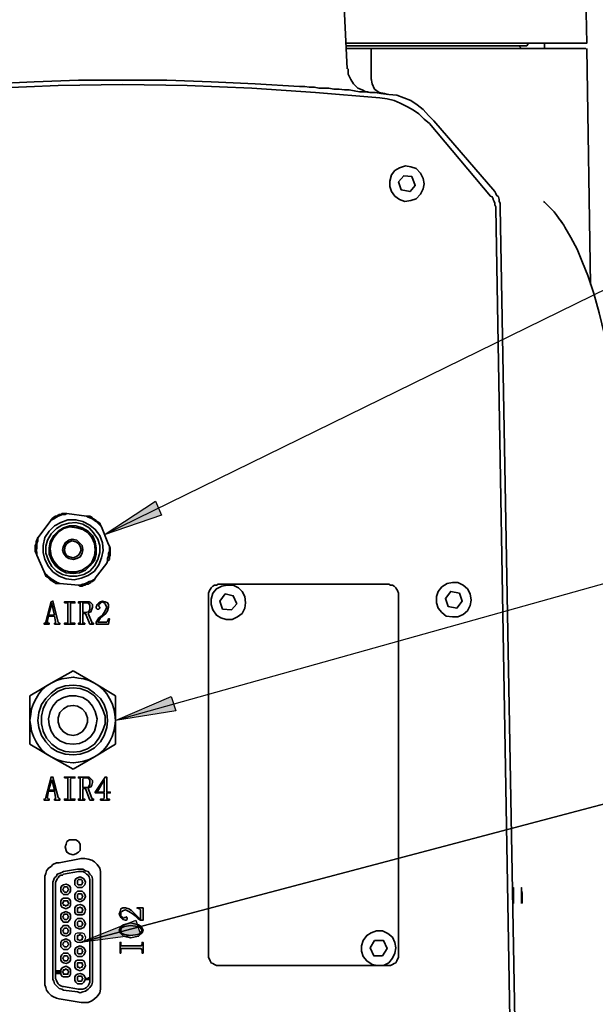
# Model space of a CAD drawing. Units: inches. Extents: x 2 to 10153, y 7943 to 11327.
# Drawn here: x 9451 to 9596, y 8934 to 9182 of the extents above; entities that cross this region are included whole.
import ezdxf

# ---------------------------------------------------------------- set-up
doc = ezdxf.new("R2010")
doc.units = ezdxf.units.IN
doc.header["$MEASUREMENT"] = 0
doc.layers.add('PDF_Geomertry', color=7, linetype='Continuous')
doc.layers.add('PDF_Solid Fills', color=7, linetype='Continuous')

msp = doc.modelspace()

# ---------------------------------------------------------------- hatches: boundary and pattern name
at = {"layer": 'PDF_Solid Fills'}
h = msp.add_hatch(color=256, dxfattribs=at)
h.paths.add_polyline_path([(9415.153, 9052.467), (9402.265, 9060.463), (9404.487, 9063.351)])
h.paths.add_polyline_path([(9472.479, 9052.244), (9485.367, 9060.686), (9486.922, 9057.132)])
h.paths.add_polyline_path([(9413.597, 8999.821), (9398.932, 9004.041), (9400.488, 9007.595)])
h.paths.add_polyline_path([(9475.368, 9005.596), (9489.366, 9011.594), (9490.477, 9008.04)])
h.paths.add_polyline_path([(9416.486, 8950.951), (9401.377, 8952.728), (9402.265, 8956.282)])
h.paths.add_polyline_path([(9466.48, 8949.84), (9480.479, 8955.394), (9481.59, 8951.84)])

# ---------------------------------------------------------------- linework, layer by layer
at = {"layer": 'PDF_Geomertry', "lineweight": 35}
for points in [[(9533.361, 9175.751), (9533.806, 9175.751), (9540.027, 9175.751), (9546.027, 9175.751), (9551.804, 9175.751), (9557.136, 9175.751), (9562.247, 9175.751), (9567.135, 9175.751), (9571.357, 9175.751), (9575.579, 9175.751), (9579.134, 9175.751), (9582.467, 9175.751), (9585.355, 9175.751), (9587.8, 9175.751), (9590.021, 9175.751), (9591.577, 9175.751), (9592.688, 9175.751), (9593.354, 9175.751), (9593.799, 9175.751), (9593.132, 9206.628)], [(9533.584, 9169.309), (9532.695, 9186.636)], [(9533.361, 9175.085), (9536.694, 9175.085), (9542.027, 9175.085), (9546.915, 9175.085), (9551.582, 9175.085), (9556.025, 9175.085), (9560.025, 9175.085), (9563.802, 9175.085), (9567.135, 9175.085), (9570.024, 9175.085), (9572.468, 9175.085), (9574.468, 9175.085), (9576.245, 9175.085), (9577.356, 9175.085), (9578.245, 9175.085), (9578.689, 9175.085), (9578.689, 9175.085), (9579.134, 9175.751)], [(9550.471, 9174.418), (9549.582, 9174.418), (9544.693, 9174.418), (9539.583, 9174.418), (9539.361, 9174.418), (9538.694, 9174.418), (9537.583, 9174.418), (9536.028, 9174.418), (9534.25, 9174.418), (9533.361, 9174.418), (9539.139, 9174.418), (9550.248, 9174.418), (9559.136, 9174.418), (9567.135, 9174.418), (9574.246, 9174.418), (9580.467, 9174.418), (9585.355, 9174.418), (9589.355, 9174.418), (9592.021, 9174.418), (9593.354, 9174.418), (9593.577, 9174.418)], [(9539.583, 9166.643), (9539.583, 9174.418)], [(9550.248, 9174.418), (9550.248, 9174.418)], [(9577.356, 9174.418), (9576.69, 9175.085)], [(9583.133, 9174.418), (9583.133, 9175.751)], [(9594.688, 9115.108), (9593.799, 9174.418)], [(9539.139, 9163.312), (9539.139, 9163.312), (9538.694, 9163.533), (9538.25, 9163.533), (9537.361, 9163.978), (9536.25, 9164.422), (9535.139, 9165.533), (9534.472, 9166.643), (9533.806, 9167.976), (9533.806, 9169.309)], [(9542.027, 9163.089), (9540.694, 9163.312), (9539.361, 9163.312), (9538.028, 9163.533), (9536.694, 9163.533), (9535.361, 9163.756), (9534.028, 9163.978), (9532.917, 9163.978), (9531.584, 9164.2), (9530.251, 9164.2), (9528.917, 9164.422), (9527.806, 9164.422), (9526.473, 9164.422), (9525.362, 9164.644), (9524.029, 9164.644), (9522.918, 9164.866), (9521.585, 9164.866), (9510.475, 9165.533), (9499.365, 9165.977), (9488.256, 9166.421), (9477.146, 9166.421), (9466.036, 9166.421), (9454.926, 9165.977), (9443.816, 9165.533)], [(9539.583, 9166.866), (9539.805, 9165.533), (9540.472, 9164.2), (9541.583, 9163.312), (9542.916, 9163.089)], [(9576.467, 8814.338), (9570.913, 9134.212), (9570.913, 9134.656), (9570.69, 9135.1), (9570.69, 9135.545), (9570.468, 9135.989), (9570.246, 9136.433), (9570.246, 9136.655), (9570.024, 9137.1), (9569.579, 9137.322), (9554.248, 9155.537), (9552.915, 9156.647), (9551.582, 9157.98), (9550.248, 9158.869), (9548.693, 9159.757), (9546.915, 9160.646), (9545.36, 9161.312), (9543.582, 9161.757), (9541.805, 9161.979), (9525.584, 9163.312), (9509.586, 9164.422), (9493.366, 9165.088), (9477.146, 9165.311), (9460.925, 9165.088), (9444.927, 9164.422)], [(9577.801, 8814.338), (9572.024, 9134.434), (9572.024, 9134.878), (9572.024, 9135.545), (9571.801, 9135.989), (9571.801, 9136.433), (9571.579, 9137.1), (9571.135, 9137.544), (9570.913, 9137.988), (9570.69, 9138.432), (9555.359, 9156.203), (9554.026, 9157.536), (9552.693, 9159.091), (9551.137, 9160.201), (9549.582, 9161.312), (9547.804, 9161.979), (9546.027, 9162.645), (9544.027, 9162.867), (9542.027, 9163.089), (9542.027, 9163.089), (9542.249, 9163.089), (9542.471, 9163.089), (9542.916, 9163.089), (9543.805, 9162.867)], [(9542.471, 9163.089), (9542.471, 9163.089)], [(9544.249, 9141.098), (9544.693, 9142.653), (9545.582, 9143.763), (9546.693, 9144.43), (9548.248, 9144.874), (9549.582, 9144.652), (9550.915, 9144.208), (9552.026, 9143.097), (9552.693, 9141.764), (9552.915, 9140.432), (9552.693, 9139.099), (9552.026, 9137.766), (9550.915, 9136.655), (9549.582, 9136.211), (9548.026, 9135.989), (9546.693, 9136.433), (9545.582, 9137.322), (9544.693, 9138.432), (9544.249, 9139.765), (9544.249, 9141.098)], [(9605.353, 9044.025), (9604.909, 9052.244), (9604.242, 9060.907), (9603.575, 9068.682), (9602.687, 9076.013), (9601.798, 9082.899), (9600.687, 9089.785), (9599.576, 9096.449), (9598.243, 9102.446), (9596.91, 9108), (9595.576, 9112.887), (9594.021, 9117.33), (9592.688, 9120.662), (9591.355, 9123.994), (9589.799, 9126.881), (9588.244, 9129.547), (9588.022, 9129.991), (9585.578, 9133.323), (9583.133, 9135.767), (9582.911, 9135.989)], [(9586.689, 9131.768), (9587.577, 9130.657)], [(9463.147, 9057.575), (9462.703, 9057.575), (9462.258, 9057.575), (9461.814, 9057.575), (9461.592, 9057.353), (9461.148, 9057.353), (9460.925, 9057.131), (9460.481, 9056.909), (9460.259, 9056.909), (9459.814, 9056.687), (9459.592, 9056.465), (9459.148, 9056.02), (9458.926, 9055.576)], [(9461.592, 9055.354), (9460.037, 9054.466), (9458.703, 9053.133), (9457.592, 9051.578), (9457.148, 9049.578), (9457.148, 9047.802), (9457.592, 9046.024), (9458.481, 9044.247), (9459.592, 9042.914), (9461.148, 9041.804), (9462.925, 9041.137), (9464.925, 9040.915), (9466.702, 9041.36), (9468.48, 9042.026), (9470.035, 9043.137), (9471.146, 9044.691), (9471.813, 9046.469), (9472.257, 9048.246), (9472.035, 9050.245), (9471.369, 9052.022), (9470.258, 9053.577), (9468.924, 9054.687), (9467.147, 9055.576), (9465.369, 9056.02), (9463.369, 9056.02), (9461.592, 9055.354)], [(9461.814, 9054.687), (9460.481, 9053.799), (9459.148, 9052.466), (9458.259, 9050.911), (9457.815, 9049.356), (9457.815, 9047.579), (9458.481, 9045.802), (9459.37, 9044.247), (9460.481, 9043.137), (9462.036, 9042.248), (9463.814, 9041.804), (9465.591, 9041.804), (9467.369, 9042.248), (9468.924, 9043.137), (9470.035, 9044.469), (9470.924, 9046.024), (9471.369, 9047.802), (9471.369, 9049.578), (9470.924, 9051.133), (9469.813, 9052.688), (9468.702, 9054.021), (9467.147, 9054.91), (9465.369, 9055.354), (9463.592, 9055.132), (9461.814, 9054.687)], [(9471.813, 9054.243), (9471.591, 9054.687), (9471.369, 9055.132), (9471.146, 9055.354), (9470.702, 9055.576), (9470.48, 9055.798), (9470.258, 9056.02), (9469.813, 9056.243), (9469.591, 9056.465), (9469.369, 9056.687), (9468.924, 9056.909), (9468.48, 9056.909), (9468.036, 9056.909)], [(9462.258, 9054.021), (9460.925, 9053.133), (9459.814, 9052.022), (9458.926, 9050.467), (9458.703, 9048.912), (9458.703, 9047.357), (9459.37, 9045.802), (9460.259, 9044.469), (9461.592, 9043.359), (9462.925, 9042.692), (9464.703, 9042.47), (9466.258, 9042.692), (9467.813, 9043.359), (9468.924, 9044.469), (9470.035, 9045.802), (9470.48, 9047.357), (9470.48, 9048.912), (9470.258, 9050.467), (9469.591, 9052.022), (9468.48, 9053.133), (9466.925, 9054.021), (9465.369, 9054.466), (9463.814, 9054.466), (9462.258, 9054.021)], [(9462.258, 9053.799), (9460.925, 9052.911), (9459.814, 9051.578), (9459.148, 9050.245), (9458.926, 9048.69), (9459.148, 9046.913), (9459.814, 9045.58), (9460.925, 9044.247), (9462.258, 9043.359), (9463.814, 9042.914), (9465.369, 9042.914), (9466.925, 9043.359), (9468.258, 9044.247), (9469.369, 9045.358), (9470.035, 9046.913), (9470.258, 9048.468), (9470.035, 9050.023), (9469.369, 9051.578), (9468.48, 9052.688), (9467.147, 9053.577), (9465.591, 9054.021), (9463.814, 9054.243), (9462.258, 9053.799)], [(9456.037, 9051.8), (9455.815, 9051.578), (9455.593, 9050.911), (9455.37, 9050.689), (9455.37, 9050.245), (9455.37, 9050.023), (9455.148, 9049.578), (9455.148, 9049.134), (9455.148, 9048.912), (9455.148, 9048.468), (9455.148, 9048.023), (9455.37, 9047.579), (9455.593, 9047.135)], [(9463.592, 9050.911), (9462.703, 9050.245), (9462.258, 9049.356), (9462.036, 9048.468), (9462.258, 9047.579), (9462.925, 9046.691), (9463.592, 9046.247), (9464.703, 9046.024), (9465.591, 9046.247), (9466.48, 9046.691), (9466.925, 9047.579), (9467.147, 9048.468), (9466.925, 9049.578), (9466.258, 9050.245), (9465.591, 9050.911), (9464.48, 9051.133), (9463.592, 9050.911)], [(9463.814, 9050.467), (9463.147, 9050.023), (9462.703, 9049.356), (9462.481, 9048.468), (9462.703, 9047.579), (9463.147, 9046.913), (9463.814, 9046.691), (9464.703, 9046.469), (9465.369, 9046.691), (9466.036, 9047.135), (9466.48, 9047.802), (9466.702, 9048.468), (9466.48, 9049.356), (9466.036, 9050.023), (9465.369, 9050.467), (9464.48, 9050.689), (9463.814, 9050.467)], [(9473.591, 9049.801), (9473.813, 9049.356), (9474.035, 9048.912)], [(9473.813, 9046.024), (9473.813, 9046.469), (9473.813, 9046.691), (9474.035, 9047.135), (9474.035, 9047.357), (9474.035, 9047.802), (9474.035, 9048.246), (9474.035, 9048.468), (9474.035, 9048.912)], [(9473.813, 9046.024), (9473.368, 9045.58), (9473.146, 9045.136)], [(9457.37, 9042.914), (9457.592, 9042.47), (9457.815, 9041.804), (9458.259, 9041.582), (9458.481, 9041.36), (9458.703, 9041.137), (9458.926, 9040.915), (9459.37, 9040.693), (9459.592, 9040.471), (9460.037, 9040.249), (9460.259, 9040.027), (9460.703, 9040.027), (9461.37, 9040.027)], [(9466.036, 9039.582), (9466.48, 9039.36), (9466.925, 9039.36), (9467.369, 9039.582), (9467.591, 9039.582), (9468.036, 9039.805), (9468.48, 9039.805), (9468.702, 9040.027), (9469.147, 9040.249), (9469.369, 9040.471), (9469.591, 9040.471), (9470.035, 9040.915), (9470.258, 9041.36)], [(9556.025, 9036.695), (9556.47, 9038.028), (9557.359, 9039.138), (9558.692, 9040.027), (9560.025, 9040.249), (9561.358, 9040.249), (9562.691, 9039.582), (9563.802, 9038.694), (9564.469, 9037.361), (9564.691, 9035.806), (9564.469, 9034.473), (9563.802, 9033.141), (9562.691, 9032.252), (9561.358, 9031.586), (9560.025, 9031.586), (9558.47, 9031.808), (9557.359, 9032.696), (9556.47, 9033.807), (9556.025, 9035.14), (9556.025, 9036.695)], [(9502.032, 9039.36), (9503.365, 9039.582), (9504.92, 9039.582), (9506.253, 9038.916), (9507.142, 9038.028), (9507.809, 9036.695), (9508.031, 9035.14), (9507.809, 9033.807), (9507.142, 9032.474), (9506.031, 9031.586), (9504.698, 9030.919), (9503.143, 9030.919), (9501.81, 9031.363), (9500.698, 9032.03), (9499.81, 9033.363), (9499.365, 9034.696), (9499.365, 9036.028), (9499.81, 9037.583), (9500.698, 9038.694), (9502.032, 9039.36)], [(9459.37, 9034.917), (9459.37, 9034.917)], [(9460.037, 9030.031), (9460.037, 9030.031)], [(9461.37, 9030.031), (9461.37, 9030.031)], [(9464.703, 9018.035), (9459.148, 9014.926)], [(9470.035, 9014.926), (9464.703, 9018.035)], [(9459.148, 9014.926), (9453.815, 9011.816)], [(9464.703, 9014.481), (9466.48, 9014.259), (9468.48, 9013.593), (9470.035, 9012.482), (9471.591, 9011.149), (9472.48, 9009.594), (9473.146, 9007.595), (9473.368, 9005.596), (9473.146, 9003.819), (9472.48, 9001.82), (9471.591, 9000.265), (9470.035, 8998.71), (9468.48, 8997.821), (9466.48, 8997.155), (9464.703, 8996.932), (9462.703, 8997.155), (9460.703, 8997.821), (9459.148, 8998.71), (9457.815, 9000.265), (9456.704, 9001.82), (9456.037, 9003.819), (9455.815, 9005.596), (9456.037, 9007.595), (9456.704, 9009.594), (9457.815, 9011.149), (9459.148, 9012.482), (9460.703, 9013.593), (9462.703, 9014.259), (9464.703, 9014.481)], [(9464.703, 8997.599), (9462.703, 8997.821), (9460.925, 8998.488), (9459.37, 8999.598), (9458.037, 9001.153), (9457.148, 9002.93), (9456.704, 9004.707), (9456.704, 9006.706), (9457.148, 9008.484), (9458.037, 9010.261), (9459.37, 9011.816), (9460.925, 9012.926), (9462.703, 9013.593), (9464.703, 9013.815), (9466.48, 9013.593), (9468.258, 9012.926), (9470.035, 9011.816), (9471.146, 9010.261), (9472.035, 9008.484), (9472.702, 9006.706), (9472.702, 9004.707), (9472.035, 9002.93), (9471.146, 9001.153), (9470.035, 8999.598), (9468.258, 8998.488), (9466.48, 8997.821), (9464.703, 8997.599)], [(9475.368, 9011.816), (9470.035, 9014.926)], [(9453.815, 9011.816), (9453.815, 9005.596)], [(9464.703, 8999.598), (9462.925, 8999.82), (9461.37, 9000.487), (9460.037, 9001.597), (9459.148, 9002.93), (9458.703, 9004.485), (9458.481, 9006.04), (9458.926, 9007.817), (9459.592, 9009.15), (9460.703, 9010.483), (9462.258, 9011.371), (9463.814, 9011.816), (9465.369, 9011.816), (9467.147, 9011.371), (9468.48, 9010.483), (9469.591, 9009.15), (9470.258, 9007.817), (9470.702, 9006.04), (9470.48, 9004.485), (9470.035, 9002.93), (9469.147, 9001.597), (9467.813, 9000.487), (9466.258, 8999.82), (9464.703, 8999.598)], [(9475.368, 9005.596), (9475.368, 9011.816)], [(9464.703, 9001.82), (9465.814, 9002.042), (9466.925, 9002.708), (9467.813, 9003.819), (9468.258, 9005.152), (9468.258, 9006.262), (9467.813, 9007.595), (9466.925, 9008.484), (9465.814, 9009.15), (9464.703, 9009.372), (9463.369, 9009.15), (9462.258, 9008.484), (9461.37, 9007.595), (9460.925, 9006.262), (9460.925, 9005.152), (9461.37, 9003.819), (9462.258, 9002.708), (9463.369, 9002.042), (9464.703, 9001.82)], [(9453.815, 9005.596), (9453.815, 8999.598)], [(9475.368, 8999.598), (9475.368, 9005.596)], [(9453.815, 8999.598), (9459.148, 8996.488)], [(9470.035, 8996.488), (9475.368, 8999.598)], [(9459.148, 8996.488), (9464.703, 8993.378)], [(9464.703, 8993.378), (9470.035, 8996.488)], [(9459.37, 8990.713), (9460.037, 8988.047), (9458.481, 8988.047), (9459.37, 8990.713), (9459.37, 8990.713)], [(9472.48, 8990.713), (9472.48, 8990.713)], [(9460.037, 8985.826), (9460.037, 8985.826)], [(9461.37, 8985.826), (9461.37, 8985.826)], [(9466.48, 8973.83), (9466.48, 8974.497), (9466.036, 8975.163), (9465.369, 8975.608), (9464.703, 8975.608), (9463.814, 8975.608), (9463.147, 8975.163), (9462.925, 8974.497), (9462.703, 8973.83), (9462.925, 8972.942), (9463.147, 8972.498), (9463.814, 8972.053), (9464.703, 8971.831), (9465.369, 8972.053), (9466.036, 8972.498), (9466.48, 8972.942), (9466.48, 8973.83)], [(9480.701, 8958.503), (9480.701, 8958.503)], [(9543.805, 8952.061), (9544.916, 8951.173), (9545.582, 8949.84), (9545.804, 8948.507), (9545.582, 8947.174), (9544.916, 8945.842), (9544.027, 8944.731), (9542.694, 8944.065), (9541.138, 8944.065), (9539.805, 8944.287), (9538.472, 8945.175), (9537.583, 8946.286), (9537.139, 8947.619), (9537.139, 8948.951), (9537.583, 8950.284), (9538.472, 8951.617), (9539.583, 8952.283), (9540.916, 8952.728), (9542.471, 8952.728), (9543.805, 8952.061)], [(9460.481, 8942.732), (9460.703, 8942.732), (9460.703, 8942.51), (9460.703, 8942.288), (9460.925, 8942.065), (9460.703, 8942.065), (9460.481, 8942.288), (9460.481, 8942.51), (9460.481, 8942.288), (9460.481, 8942.065), (9460.703, 8942.065), (9460.925, 8942.065), (9460.925, 8942.288), (9460.925, 8942.51), (9460.925, 8942.732), (9460.481, 8942.732), (9460.481, 8942.51), (9460.703, 8942.51), (9460.703, 8942.732)], [(9460.481, 8942.732), (9460.481, 8942.732)], [(9460.481, 8942.51), (9460.481, 8942.51)], [(9460.481, 8942.51), (9460.481, 8942.51)], [(9460.481, 8942.51), (9460.481, 8942.51)], [(9460.481, 8942.288), (9460.481, 8942.288)], [(9460.481, 8942.288), (9460.481, 8942.288)], [(9460.481, 8942.288), (9460.481, 8942.288)], [(9460.481, 8942.065), (9460.481, 8942.065)], [(9460.703, 8942.51), (9460.703, 8942.51)], [(9460.703, 8942.288), (9460.703, 8942.288)], [(9460.703, 8942.065), (9460.703, 8942.065)], [(9460.703, 8942.065), (9460.703, 8942.065)], [(9460.703, 8942.065), (9460.703, 8942.065)], [(9461.148, 8942.732), (9461.148, 8942.51), (9461.148, 8942.288), (9461.148, 8942.065), (9461.37, 8942.065), (9461.37, 8942.288), (9461.37, 8942.51), (9461.37, 8942.732), (9461.148, 8942.732), (9460.925, 8942.732), (9460.925, 8942.732)], [(9460.925, 8942.732), (9460.925, 8942.732)], [(9460.925, 8942.732), (9461.148, 8942.732)], [(9460.925, 8942.51), (9460.925, 8942.51)], [(9460.925, 8942.51), (9460.925, 8942.51)], [(9460.925, 8942.288), (9460.925, 8942.288)], [(9460.925, 8942.288), (9460.925, 8942.288)], [(9461.148, 8942.065), (9460.925, 8942.065), (9461.148, 8942.065), (9461.148, 8942.065)], [(9460.925, 8942.065), (9460.925, 8942.065)], [(9461.148, 8942.732), (9461.148, 8942.732)], [(9461.148, 8942.732), (9461.148, 8942.732)], [(9461.148, 8942.51), (9461.148, 8942.51)], [(9461.148, 8942.51), (9461.148, 8942.51)], [(9461.148, 8942.288), (9461.148, 8942.288)], [(9461.148, 8942.288), (9461.148, 8942.288)], [(9461.148, 8942.065), (9461.148, 8942.065)], [(9461.37, 8942.51), (9461.37, 8942.51)], [(9461.37, 8942.288), (9461.37, 8942.288)]]:
    msp.add_lwpolyline(points, dxfattribs=at)
for points in [[(9549.804, 9142.209), (9547.804, 9142.431), (9546.471, 9140.876), (9547.138, 9138.877), (9549.36, 9138.432), (9550.693, 9139.987)], [(9471.813, 9054.243), (9471.369, 9054.687), (9470.924, 9055.132), (9470.48, 9055.576), (9470.035, 9055.798), (9469.591, 9056.243), (9468.924, 9056.465), (9468.48, 9056.687), (9468.036, 9056.909), (9463.147, 9057.575), (9462.703, 9057.353), (9462.036, 9057.353), (9461.592, 9057.131), (9460.925, 9056.909), (9460.481, 9056.687), (9459.814, 9056.243), (9459.37, 9056.02), (9458.926, 9055.576), (9456.037, 9051.8), (9455.815, 9051.356), (9455.815, 9050.689), (9455.593, 9050.023), (9455.593, 9049.578), (9455.593, 9048.912), (9455.37, 9048.246), (9455.593, 9047.802), (9455.593, 9047.135), (9457.37, 9042.914), (9457.815, 9042.248), (9458.259, 9042.026), (9458.703, 9041.582), (9459.148, 9041.137), (9459.592, 9040.915), (9460.259, 9040.471), (9460.703, 9040.249), (9461.37, 9040.027), (9466.036, 9039.582), (9466.48, 9039.582), (9467.147, 9039.805), (9467.813, 9040.027), (9468.258, 9040.249), (9468.702, 9040.471), (9469.369, 9040.693), (9469.813, 9040.915), (9470.258, 9041.36), (9473.146, 9045.136), (9473.368, 9045.802), (9473.368, 9046.247), (9473.591, 9046.913), (9473.591, 9047.579), (9473.813, 9048.023), (9473.813, 9048.69), (9473.813, 9049.356), (9473.591, 9049.801)], [(9501.143, 9039.805), (9500.698, 9039.582), (9500.254, 9039.582), (9499.81, 9039.36), (9499.365, 9038.916), (9499.143, 9038.472), (9498.921, 9038.25), (9498.699, 9037.583), (9498.699, 9037.139), (9498.699, 8946.508), (9498.699, 8946.064), (9498.921, 8945.619), (9499.143, 8945.175), (9499.365, 8944.731), (9499.81, 8944.509), (9500.254, 8944.287), (9500.698, 8944.065), (9501.143, 8944.065), (9544.027, 8944.065), (9544.471, 8944.065), (9544.916, 8944.287), (9545.36, 8944.509), (9545.804, 8944.731), (9546.027, 8945.175), (9546.249, 8945.619), (9546.471, 8946.064), (9546.471, 8946.508), (9546.471, 9037.139), (9546.471, 9037.583), (9546.249, 9038.25), (9546.027, 9038.472), (9545.804, 9038.916), (9545.36, 9039.36), (9544.916, 9039.582), (9544.471, 9039.582), (9544.027, 9039.805)], [(9561.802, 9037.583), (9559.581, 9038.028), (9558.247, 9036.25), (9558.914, 9034.251), (9561.136, 9033.807), (9562.469, 9035.584)], [(9460.037, 9031.808), (9458.481, 9031.808), (9458.259, 9030.697), (9458.259, 9030.475), (9458.259, 9030.253), (9458.259, 9030.253), (9458.259, 9030.031), (9458.481, 9030.031), (9458.703, 9030.031), (9458.703, 9029.808), (9457.37, 9029.808), (9457.37, 9030.031), (9457.592, 9030.031), (9457.592, 9030.031), (9457.815, 9030.031), (9457.815, 9030.253), (9459.148, 9035.362), (9459.592, 9035.584), (9460.925, 9030.253), (9461.148, 9030.031), (9461.37, 9030.031), (9461.37, 9029.808), (9460.037, 9029.808), (9460.037, 9030.031), (9460.259, 9030.031), (9460.259, 9030.253), (9460.259, 9030.253), (9460.259, 9030.475)], [(9462.481, 9035.14), (9462.481, 9035.362), (9465.147, 9035.362), (9465.147, 9035.14), (9464.258, 9035.14), (9464.258, 9035.14), (9464.036, 9035.14), (9464.036, 9034.917), (9464.036, 9030.253), (9464.036, 9030.031), (9464.258, 9030.031), (9465.147, 9030.031), (9465.147, 9029.808), (9462.481, 9029.808), (9462.481, 9030.031), (9463.147, 9030.031), (9463.369, 9030.031), (9463.369, 9030.253), (9463.369, 9034.917), (9463.369, 9035.14), (9463.147, 9035.14)], [(9469.591, 9034.029), (9469.369, 9033.585), (9469.147, 9032.918), (9468.702, 9032.696), (9468.48, 9032.474), (9469.369, 9030.253), (9469.369, 9030.031), (9469.591, 9030.031), (9469.813, 9030.031), (9469.813, 9029.808), (9468.924, 9029.808), (9467.813, 9032.474), (9467.147, 9032.474), (9467.147, 9030.253), (9467.147, 9030.031), (9467.369, 9030.031), (9467.591, 9030.031), (9467.591, 9029.808), (9466.036, 9029.808), (9466.036, 9030.031), (9466.258, 9030.031), (9466.48, 9030.031), (9466.48, 9030.253), (9466.48, 9034.917), (9466.48, 9035.14), (9466.258, 9035.14), (9466.036, 9035.14), (9466.036, 9035.362), (9468.036, 9035.362), (9468.702, 9035.362), (9469.147, 9035.14), (9469.591, 9034.696)], [(9472.035, 9032.03), (9472.702, 9033.141), (9473.146, 9034.029), (9472.924, 9034.473), (9472.702, 9034.917), (9472.48, 9035.14), (9472.035, 9035.362), (9471.591, 9035.14), (9471.369, 9034.917), (9471.146, 9034.696), (9471.146, 9034.473), (9471.146, 9034.251), (9471.369, 9034.029), (9471.369, 9033.807), (9471.369, 9033.807), (9471.146, 9033.585), (9470.924, 9033.585), (9470.702, 9033.585), (9470.48, 9033.807), (9470.48, 9034.029), (9470.702, 9034.696), (9471.146, 9035.14), (9471.591, 9035.362), (9472.035, 9035.584), (9472.702, 9035.362), (9473.368, 9035.14), (9473.591, 9034.696), (9473.591, 9034.029), (9473.368, 9033.141), (9472.924, 9032.474), (9471.591, 9031.363), (9470.924, 9030.253), (9472.702, 9030.253), (9473.146, 9030.253), (9473.368, 9030.475), (9473.591, 9031.141), (9473.813, 9031.141), (9473.591, 9029.808), (9470.48, 9029.808), (9470.48, 9030.253), (9470.924, 9030.919), (9471.146, 9031.363), (9471.591, 9031.586)], [(9505.809, 9034.917), (9504.92, 9036.917), (9502.921, 9037.361), (9501.587, 9035.584), (9502.254, 9033.585), (9504.476, 9033.363)], [(9460.037, 9032.03), (9459.37, 9034.917), (9458.481, 9032.03)], [(9467.369, 9035.14), (9467.369, 9035.14), (9467.147, 9035.14), (9467.147, 9034.917), (9467.147, 9032.696), (9467.813, 9032.696), (9468.48, 9032.918), (9468.702, 9033.141), (9468.924, 9033.585), (9468.924, 9034.029), (9468.924, 9034.473), (9468.702, 9034.917), (9468.258, 9035.14), (9467.813, 9035.14)], [(9470.035, 8996.488), (9471.146, 8997.155), (9472.257, 8998.043), (9473.146, 8999.154), (9473.813, 9000.265), (9474.479, 9001.597), (9474.924, 9002.93), (9475.146, 9004.263), (9475.368, 9005.596), (9475.146, 9007.151), (9474.924, 9008.484), (9474.479, 9009.817), (9473.813, 9011.149), (9473.146, 9012.26), (9472.257, 9013.371), (9471.146, 9014.259), (9470.035, 9014.926), (9468.702, 9015.592), (9467.369, 9016.036), (9466.036, 9016.258), (9464.703, 9016.481), (9463.147, 9016.258), (9461.814, 9016.036), (9460.481, 9015.592), (9459.148, 9014.926), (9458.037, 9014.259), (9456.926, 9013.371), (9456.037, 9012.26), (9455.37, 9011.149), (9454.704, 9009.817), (9454.259, 9008.484), (9454.037, 9007.151), (9453.815, 9005.596), (9454.037, 9004.263), (9454.259, 9002.93), (9454.704, 9001.597), (9455.37, 9000.265), (9456.037, 8999.154), (9456.926, 8998.043), (9458.037, 8997.155), (9459.148, 8996.488), (9460.481, 8995.822), (9461.814, 8995.378), (9463.147, 8995.156), (9464.703, 8994.933), (9466.036, 8995.156), (9467.369, 8995.378), (9468.702, 8995.822)], [(9460.037, 8987.825), (9458.481, 8987.825), (9458.259, 8986.492), (9458.259, 8986.27), (9458.259, 8986.048), (9458.481, 8985.826), (9458.703, 8985.826), (9458.703, 8985.604), (9457.37, 8985.604), (9457.37, 8985.826), (9457.592, 8985.826), (9457.592, 8985.826), (9457.815, 8986.048), (9457.815, 8986.27), (9459.148, 8991.379), (9459.592, 8991.379), (9460.925, 8986.27), (9461.148, 8986.048), (9461.148, 8985.826), (9461.37, 8985.826), (9461.37, 8985.604), (9460.037, 8985.604), (9460.037, 8985.826), (9460.259, 8985.826), (9460.259, 8986.048), (9460.259, 8986.27)], [(9462.481, 8991.157), (9462.481, 8991.379), (9465.147, 8991.379), (9465.147, 8991.157), (9464.258, 8991.157), (9464.258, 8991.157), (9464.036, 8990.935), (9464.036, 8986.048), (9464.036, 8986.048), (9464.036, 8985.826), (9464.258, 8985.826), (9465.147, 8985.826), (9465.147, 8985.604), (9462.481, 8985.604), (9462.481, 8985.826), (9463.147, 8985.826), (9463.369, 8985.826), (9463.369, 8986.048), (9463.369, 8990.935), (9463.369, 8990.935), (9463.369, 8991.157), (9463.147, 8991.157)], [(9469.591, 8990.047), (9469.369, 8989.38), (9469.147, 8988.936), (9468.702, 8988.714), (9468.48, 8988.491), (9469.369, 8986.048), (9469.369, 8986.048), (9469.591, 8985.826), (9469.813, 8985.826), (9469.813, 8985.604), (9468.924, 8985.604), (9467.813, 8988.491), (9467.147, 8988.491), (9467.147, 8986.048), (9467.147, 8986.048), (9467.147, 8985.826), (9467.369, 8985.826), (9467.591, 8985.826), (9467.591, 8985.604), (9466.036, 8985.604), (9466.036, 8985.826), (9466.258, 8985.826), (9466.48, 8985.826), (9466.48, 8986.048), (9466.48, 8990.935), (9466.48, 8990.935), (9466.48, 8991.157), (9466.258, 8991.157), (9466.036, 8991.157), (9466.036, 8991.379), (9468.036, 8991.379), (9468.702, 8991.379), (9469.147, 8990.935), (9469.591, 8990.491)], [(9467.369, 8991.157), (9467.369, 8991.157), (9467.147, 8990.935), (9467.147, 8988.714), (9467.813, 8988.714), (9468.48, 8988.714), (9468.702, 8989.158), (9468.924, 8989.602), (9468.924, 8989.824), (9468.924, 8990.491), (9468.702, 8990.935), (9468.258, 8991.157), (9467.813, 8991.157)], [(9473.146, 8986.27), (9473.146, 8986.048), (9473.368, 8985.826), (9473.591, 8985.826), (9473.813, 8985.826), (9473.813, 8985.604), (9471.591, 8985.604), (9471.591, 8985.826), (9472.035, 8985.826), (9472.257, 8985.826), (9472.48, 8986.048), (9472.48, 8986.27), (9472.48, 8987.381), (9470.258, 8987.381), (9470.258, 8987.603), (9472.702, 8991.379), (9473.146, 8991.379), (9473.146, 8987.603), (9474.035, 8987.603), (9474.035, 8987.381), (9473.146, 8987.381)], [(9472.48, 8987.603), (9472.48, 8990.713), (9470.702, 8987.603)], [(9464.703, 8971.831), (9463.814, 8972.053), (9463.147, 8972.498), (9462.925, 8972.942), (9462.703, 8973.83), (9462.925, 8974.497), (9463.147, 8975.163), (9463.814, 8975.608), (9464.703, 8975.608), (9465.369, 8975.608), (9466.036, 8975.163), (9466.48, 8974.497), (9466.48, 8973.83), (9466.48, 8972.942), (9466.036, 8972.498), (9465.369, 8972.053)], [(9457.592, 8965.612), (9457.592, 8939.844), (9457.592, 8939.177), (9457.815, 8938.511), (9458.037, 8937.845), (9458.481, 8937.178), (9459.148, 8936.512), (9459.592, 8936.29), (9460.481, 8935.845), (9461.148, 8935.624), (9466.702, 8934.735), (9467.591, 8934.735), (9468.48, 8934.735), (9469.369, 8935.179), (9470.035, 8935.624), (9470.702, 8936.29), (9471.369, 8937.178), (9471.591, 8938.067), (9471.591, 8938.956), (9471.591, 8966.722), (9471.591, 8967.611), (9471.369, 8968.499), (9470.702, 8969.388), (9470.035, 8970.054), (9469.369, 8970.499), (9468.48, 8970.721), (9467.591, 8970.943), (9466.702, 8970.943), (9461.148, 8969.832), (9460.481, 8969.832), (9459.592, 8969.388), (9459.148, 8968.944), (9458.481, 8968.499), (9458.037, 8967.833), (9457.815, 8967.167), (9457.592, 8966.5)], [(9459.592, 8941.177), (9459.592, 8940.51), (9459.814, 8940.066), (9460.037, 8939.4), (9460.481, 8938.956), (9460.703, 8938.733), (9461.148, 8938.289), (9461.814, 8938.067), (9462.258, 8937.845), (9465.814, 8937.401), (9466.48, 8937.178), (9467.147, 8937.401), (9467.813, 8937.623), (9468.48, 8938.067), (9468.924, 8938.511), (9469.369, 8939.177), (9469.591, 8939.844), (9469.591, 8940.51), (9469.591, 8965.167), (9469.591, 8965.834), (9469.369, 8966.5), (9468.924, 8966.944), (9468.48, 8967.611), (9467.813, 8967.833), (9467.147, 8968.277), (9466.48, 8968.277), (9465.814, 8968.277), (9462.258, 8967.611), (9461.814, 8967.389), (9461.148, 8967.167), (9460.703, 8966.944), (9460.481, 8966.5), (9460.037, 8966.056), (9459.814, 8965.612), (9459.592, 8964.945), (9459.592, 8964.501)], [(9468.924, 8965.167), (9468.924, 8965.612), (9468.702, 8966.278), (9468.48, 8966.722), (9468.036, 8966.944), (9467.591, 8967.389), (9467.147, 8967.611), (9466.48, 8967.611), (9466.036, 8967.611), (9462.258, 8966.944), (9462.036, 8966.722), (9461.592, 8966.722), (9461.148, 8966.5), (9460.925, 8966.056), (9460.703, 8965.834), (9460.481, 8965.389), (9460.259, 8964.945), (9460.259, 8964.501), (9460.259, 8941.177), (9460.259, 8940.733), (9460.481, 8940.288), (9460.703, 8939.844), (9460.925, 8939.4), (9461.148, 8939.177), (9461.592, 8938.956), (9462.036, 8938.733), (9462.258, 8938.733), (9466.036, 8938.067), (9466.48, 8938.067), (9467.147, 8938.067), (9467.591, 8938.289), (9468.036, 8938.511), (9468.48, 8938.956), (9468.702, 8939.4), (9468.924, 8939.844), (9468.924, 8940.51)], [(9466.48, 8963.612), (9465.814, 8963.612), (9465.369, 8964.057), (9465.147, 8964.279), (9465.147, 8964.945), (9465.147, 8965.389), (9465.369, 8965.834), (9465.814, 8966.056), (9466.48, 8966.278), (9466.925, 8966.056), (9467.369, 8965.834), (9467.591, 8965.389), (9467.813, 8964.945), (9467.591, 8964.279), (9467.369, 8964.057), (9466.925, 8963.612)], [(9462.925, 8961.835), (9462.258, 8961.835), (9461.814, 8962.28), (9461.592, 8962.724), (9461.592, 8963.168), (9461.592, 8963.612), (9461.814, 8964.057), (9462.258, 8964.279), (9462.925, 8964.501), (9463.369, 8964.279), (9463.814, 8964.057), (9464.036, 8963.612), (9464.036, 8963.168), (9464.036, 8962.724), (9463.814, 8962.28), (9463.369, 8961.835)], [(9462.925, 8962.502), (9462.481, 8962.502), (9462.258, 8962.724), (9462.258, 8962.946), (9462.036, 8963.168), (9462.258, 8963.39), (9462.258, 8963.612), (9462.481, 8963.835), (9462.925, 8963.835), (9463.147, 8963.835), (9463.369, 8963.612), (9463.369, 8963.39), (9463.592, 8963.168), (9463.369, 8962.946), (9463.369, 8962.724), (9463.147, 8962.502)], [(9466.48, 8964.279), (9466.702, 8964.279), (9466.925, 8964.501), (9466.925, 8964.723), (9467.147, 8964.945), (9466.925, 8965.167), (9466.925, 8965.389), (9466.702, 8965.612), (9466.48, 8965.612), (9466.036, 8965.612), (9465.814, 8965.389), (9465.814, 8965.167), (9465.814, 8964.945), (9465.814, 8964.723), (9465.814, 8964.501), (9466.036, 8964.279)], [(9575.356, 8961.391), (9575.356, 8960.725), (9575.356, 8960.28), (9575.356, 8959.836), (9575.356, 8959.614), (9575.356, 8959.836), (9575.356, 8960.28), (9575.356, 8960.947), (9575.356, 8961.613), (9575.356, 8962.28), (9575.356, 8962.946), (9575.356, 8963.39), (9575.356, 8963.612), (9575.356, 8963.612), (9575.356, 8963.39), (9575.356, 8963.168), (9575.356, 8962.946), (9575.356, 8962.724), (9575.356, 8962.28), (9575.356, 8961.835)], [(9577.356, 8959.614), (9577.578, 8959.836), (9577.578, 8960.28), (9577.578, 8960.947), (9577.578, 8961.613), (9577.578, 8962.28), (9577.356, 8962.946), (9577.356, 8963.39), (9577.356, 8963.612), (9577.356, 8963.39), (9577.356, 8962.946), (9577.356, 8962.28), (9577.356, 8961.613), (9577.356, 8960.947), (9577.356, 8960.28), (9577.356, 8959.836)], [(9466.48, 8960.058), (9465.814, 8960.28), (9465.369, 8960.503), (9465.147, 8960.947), (9465.147, 8961.391), (9465.147, 8961.835), (9465.369, 8962.28), (9465.814, 8962.724), (9466.48, 8962.724), (9466.925, 8962.724), (9467.369, 8962.28), (9467.591, 8961.835), (9467.813, 8961.391), (9467.591, 8960.947), (9467.369, 8960.503), (9466.925, 8960.28)], [(9466.48, 8960.725), (9466.702, 8960.725), (9466.925, 8960.947), (9466.925, 8961.169), (9467.147, 8961.391), (9466.925, 8961.613), (9466.925, 8961.835), (9466.702, 8962.057), (9466.48, 8962.057), (9466.036, 8962.057), (9465.814, 8961.835), (9465.814, 8961.613), (9465.814, 8961.391), (9465.814, 8961.169), (9465.814, 8960.947), (9466.036, 8960.725)], [(9462.925, 8958.281), (9462.258, 8958.503), (9461.814, 8958.726), (9461.592, 8959.17), (9461.592, 8959.614), (9461.592, 8960.28), (9461.814, 8960.725), (9462.258, 8960.947), (9462.925, 8960.947), (9463.369, 8960.947), (9463.814, 8960.725), (9464.036, 8960.28), (9464.036, 8959.614), (9464.036, 8959.17), (9463.814, 8958.726), (9463.369, 8958.503)], [(9462.925, 8958.948), (9462.481, 8959.17), (9462.258, 8959.17), (9462.258, 8959.392), (9462.036, 8959.614), (9462.258, 8960.058), (9462.258, 8960.28), (9462.481, 8960.28), (9462.925, 8960.28), (9463.147, 8960.28), (9463.369, 8960.28), (9463.369, 8960.058), (9463.592, 8959.614), (9463.369, 8959.392), (9463.369, 8959.17), (9463.147, 8959.17)], [(9466.48, 8956.726), (9465.814, 8956.726), (9465.369, 8956.948), (9465.147, 8957.393), (9465.147, 8958.059), (9465.147, 8958.503), (9465.369, 8958.948), (9465.814, 8959.17), (9466.48, 8959.392), (9466.925, 8959.17), (9467.369, 8958.948), (9467.591, 8958.503), (9467.813, 8958.059), (9467.591, 8957.393), (9467.369, 8956.948), (9466.925, 8956.726)], [(9466.48, 8957.393), (9466.036, 8957.393), (9465.814, 8957.393), (9465.814, 8957.615), (9465.814, 8958.059), (9465.814, 8958.281), (9465.814, 8958.503), (9466.036, 8958.503), (9466.48, 8958.726), (9466.702, 8958.503), (9466.925, 8958.503), (9466.925, 8958.281), (9467.147, 8958.059), (9466.925, 8957.615), (9466.925, 8957.393), (9466.702, 8957.393)], [(9479.812, 8956.948), (9478.701, 8957.615), (9477.812, 8958.059), (9477.368, 8957.837), (9476.923, 8957.615), (9476.701, 8957.393), (9476.701, 8956.948), (9476.701, 8956.504), (9476.923, 8956.282), (9477.146, 8956.06), (9477.368, 8955.838), (9477.59, 8956.06), (9477.812, 8956.06), (9477.812, 8956.06), (9478.034, 8956.282), (9478.034, 8956.06), (9478.257, 8956.06), (9478.257, 8955.838), (9478.257, 8955.616), (9478.034, 8955.394), (9477.812, 8955.394), (9477.146, 8955.616), (9476.701, 8956.06), (9476.479, 8956.504), (9476.257, 8956.948), (9476.479, 8957.615), (9476.701, 8958.281), (9477.146, 8958.503), (9477.812, 8958.503), (9478.701, 8958.281), (9479.368, 8957.837), (9480.701, 8956.504), (9481.59, 8955.616), (9481.59, 8957.615), (9481.59, 8958.059), (9481.367, 8958.281), (9480.701, 8958.503), (9482.256, 8958.503), (9482.256, 8955.394), (9481.59, 8955.394), (9480.923, 8955.838), (9480.701, 8956.06), (9480.256, 8956.504)], [(9462.925, 8957.615), (9463.369, 8957.393), (9463.814, 8957.171), (9464.036, 8956.726), (9464.036, 8956.282), (9464.036, 8955.838), (9463.814, 8955.394), (9463.369, 8954.949), (9462.925, 8954.949), (9462.258, 8954.949), (9461.814, 8955.394), (9461.592, 8955.838), (9461.592, 8956.282), (9461.592, 8956.726), (9461.814, 8957.171), (9462.258, 8957.393)], [(9462.925, 8955.616), (9462.481, 8955.616), (9462.258, 8955.838), (9462.258, 8956.06), (9462.036, 8956.282), (9462.258, 8956.504), (9462.258, 8956.726), (9462.481, 8956.948), (9462.925, 8956.948), (9463.147, 8956.948), (9463.369, 8956.726), (9463.369, 8956.504), (9463.592, 8956.282), (9463.369, 8956.06), (9463.369, 8955.838), (9463.147, 8955.616)], [(9462.925, 8954.061), (9463.369, 8954.061), (9463.814, 8953.616), (9464.036, 8953.394), (9464.036, 8952.728), (9464.036, 8952.283), (9463.814, 8951.839), (9463.369, 8951.617), (9462.925, 8951.395), (9462.258, 8951.617), (9461.814, 8951.839), (9461.592, 8952.283), (9461.592, 8952.728), (9461.592, 8953.394), (9461.814, 8953.616), (9462.258, 8954.061)], [(9466.48, 8953.172), (9465.814, 8953.394), (9465.369, 8953.616), (9465.147, 8954.061), (9465.147, 8954.505), (9465.147, 8954.949), (9465.369, 8955.394), (9465.814, 8955.838), (9466.48, 8955.838), (9466.925, 8955.838), (9467.369, 8955.394), (9467.591, 8954.949), (9467.813, 8954.505), (9467.591, 8954.061), (9467.369, 8953.616), (9466.925, 8953.394)], [(9466.48, 8953.838), (9466.036, 8953.838), (9465.814, 8954.061), (9465.814, 8954.283), (9465.814, 8954.505), (9465.814, 8954.727), (9465.814, 8954.949), (9466.036, 8955.171), (9466.48, 8955.171), (9466.702, 8955.171), (9466.925, 8954.949), (9466.925, 8954.727), (9467.147, 8954.505), (9466.925, 8954.283), (9466.925, 8954.061), (9466.702, 8953.838)], [(9476.257, 8952.95), (9476.479, 8953.394), (9476.701, 8953.838), (9477.368, 8954.283), (9479.145, 8954.727), (9481.145, 8954.283), (9481.812, 8953.838), (9482.034, 8953.394), (9482.256, 8952.95), (9482.034, 8952.283), (9481.812, 8952.061), (9481.145, 8951.395), (9479.145, 8950.951), (9477.368, 8951.395), (9476.701, 8952.061), (9476.479, 8952.283)], [(9476.701, 8952.95), (9476.701, 8952.506), (9476.923, 8952.061), (9477.59, 8951.839), (9479.145, 8951.617), (9480.923, 8951.839), (9481.59, 8952.061), (9481.812, 8952.506), (9482.034, 8952.95), (9481.812, 8953.172), (9481.59, 8953.616), (9480.923, 8953.838), (9479.145, 8954.061), (9477.59, 8953.838), (9476.923, 8953.616), (9476.701, 8953.172)], [(9462.925, 8952.061), (9463.147, 8952.061), (9463.369, 8952.283), (9463.369, 8952.506), (9463.592, 8952.728), (9463.369, 8952.95), (9463.369, 8953.172), (9463.147, 8953.394), (9462.925, 8953.394), (9462.481, 8953.394), (9462.258, 8953.172), (9462.258, 8952.95), (9462.036, 8952.728), (9462.258, 8952.506), (9462.258, 8952.283), (9462.481, 8952.061)], [(9466.48, 8950.284), (9466.036, 8950.506), (9465.814, 8950.506), (9465.814, 8950.729), (9465.814, 8951.173), (9465.814, 8951.395), (9465.814, 8951.617), (9466.036, 8951.617), (9466.48, 8951.839), (9466.702, 8951.617), (9466.925, 8951.617), (9466.925, 8951.395), (9467.147, 8951.173), (9466.925, 8950.729), (9466.925, 8950.506), (9466.702, 8950.506)], [(9462.925, 8948.063), (9462.258, 8948.063), (9461.814, 8948.507), (9461.592, 8948.729), (9461.592, 8949.396), (9461.592, 8949.84), (9461.814, 8950.284), (9462.258, 8950.506), (9462.925, 8950.729), (9463.369, 8950.506), (9463.814, 8950.284), (9464.036, 8949.84), (9464.036, 8949.396), (9464.036, 8948.729), (9463.814, 8948.507), (9463.369, 8948.063)], [(9462.925, 8948.729), (9462.481, 8948.729), (9462.258, 8948.951), (9462.258, 8949.174), (9462.036, 8949.396), (9462.258, 8949.618), (9462.258, 8949.84), (9462.481, 8950.062), (9462.925, 8950.062), (9463.147, 8950.062), (9463.369, 8949.84), (9463.369, 8949.618), (9463.592, 8949.396), (9463.369, 8949.174), (9463.369, 8948.951), (9463.147, 8948.729)], [(9466.48, 8948.951), (9466.925, 8948.729), (9467.369, 8948.507), (9467.591, 8948.063), (9467.813, 8947.619), (9467.591, 8947.174), (9467.369, 8946.73), (9466.925, 8946.286), (9466.48, 8946.286), (9465.814, 8946.286), (9465.369, 8946.73), (9465.147, 8947.174), (9465.147, 8947.619), (9465.147, 8948.063), (9465.369, 8948.507), (9465.814, 8948.729)], [(9476.701, 8947.174), (9476.479, 8947.174), (9476.479, 8949.84), (9476.701, 8949.84), (9476.701, 8949.174), (9476.701, 8948.951), (9476.923, 8948.951), (9481.59, 8948.951), (9481.812, 8948.951), (9481.812, 8949.174), (9482.034, 8949.174), (9482.034, 8949.84), (9482.256, 8949.84), (9482.256, 8947.174), (9482.034, 8947.174), (9482.034, 8948.063), (9481.812, 8948.063), (9481.812, 8948.285), (9481.59, 8948.285), (9476.923, 8948.285), (9476.701, 8948.285), (9476.701, 8948.063)], [(9542.471, 8946.508), (9543.582, 8948.285), (9542.694, 8950.284), (9540.472, 8950.284), (9539.361, 8948.507), (9540.249, 8946.508)], [(9462.925, 8944.509), (9462.258, 8944.731), (9461.814, 8944.953), (9461.592, 8945.397), (9461.592, 8945.842), (9461.592, 8946.286), (9461.814, 8946.73), (9462.258, 8947.174), (9462.925, 8947.174), (9463.369, 8947.174), (9463.814, 8946.73), (9464.036, 8946.286), (9464.036, 8945.842), (9464.036, 8945.397), (9463.814, 8944.953), (9463.369, 8944.731)], [(9462.925, 8945.175), (9463.147, 8945.175), (9463.369, 8945.397), (9463.369, 8945.619), (9463.592, 8945.842), (9463.369, 8946.064), (9463.369, 8946.286), (9463.147, 8946.508), (9462.925, 8946.508), (9462.481, 8946.508), (9462.258, 8946.286), (9462.258, 8946.064), (9462.036, 8945.842), (9462.258, 8945.619), (9462.258, 8945.397), (9462.481, 8945.175)], [(9466.48, 8946.952), (9466.702, 8946.952), (9466.925, 8947.174), (9466.925, 8947.397), (9467.147, 8947.619), (9466.925, 8947.841), (9466.925, 8948.063), (9466.702, 8948.285), (9466.48, 8948.285), (9466.036, 8948.285), (9465.814, 8948.063), (9465.814, 8947.841), (9465.814, 8947.619), (9465.814, 8947.397), (9465.814, 8947.174), (9466.036, 8946.952)], [(9462.925, 8941.177), (9462.258, 8941.177), (9461.814, 8941.399), (9461.592, 8941.843), (9461.592, 8942.51), (9461.592, 8942.954), (9461.814, 8943.398), (9462.258, 8943.62), (9462.925, 8943.842), (9463.369, 8943.62), (9463.814, 8943.398), (9464.036, 8942.954), (9464.036, 8942.51), (9464.036, 8941.843), (9463.814, 8941.399), (9463.369, 8941.177)], [(9466.48, 8942.732), (9465.814, 8942.954), (9465.369, 8943.176), (9465.147, 8943.62), (9465.147, 8944.065), (9465.147, 8944.731), (9465.369, 8945.175), (9465.814, 8945.397), (9466.48, 8945.397), (9466.925, 8945.397), (9467.369, 8945.175), (9467.591, 8944.731), (9467.813, 8944.065), (9467.591, 8943.62), (9467.369, 8943.176), (9466.925, 8942.954)], [(9466.48, 8943.398), (9466.702, 8943.62), (9466.925, 8943.62), (9466.925, 8943.842), (9467.147, 8944.065), (9466.925, 8944.509), (9466.925, 8944.731), (9466.702, 8944.731), (9466.48, 8944.731), (9466.036, 8944.731), (9465.814, 8944.731), (9465.814, 8944.509), (9465.814, 8944.065), (9465.814, 8943.842), (9465.814, 8943.62), (9466.036, 8943.62)], [(9462.925, 8941.843), (9463.147, 8941.843), (9463.369, 8941.843), (9463.369, 8942.065), (9463.592, 8942.51), (9463.369, 8942.732), (9463.369, 8942.954), (9463.147, 8942.954), (9462.925, 8943.176), (9462.481, 8942.954), (9462.258, 8942.954), (9462.258, 8942.732), (9462.036, 8942.51), (9462.258, 8942.065), (9462.258, 8941.843), (9462.481, 8941.843)], [(9466.48, 8939.4), (9465.814, 8939.4), (9465.369, 8939.844), (9465.147, 8940.288), (9465.147, 8940.733), (9465.147, 8941.177), (9465.369, 8941.621), (9465.814, 8941.843), (9466.48, 8942.065), (9466.925, 8941.843), (9467.369, 8941.621), (9467.591, 8941.177), (9467.813, 8940.733), (9467.591, 8940.288), (9467.369, 8939.844), (9466.925, 8939.4)], [(9466.48, 8940.066), (9466.036, 8940.066), (9465.814, 8940.288), (9465.814, 8940.51), (9465.814, 8940.733), (9465.814, 8940.955), (9465.814, 8941.177), (9466.036, 8941.399), (9466.48, 8941.399), (9466.702, 8941.399), (9466.925, 8941.177), (9466.925, 8940.955), (9467.147, 8940.733), (9466.925, 8940.51), (9466.925, 8940.288), (9466.702, 8940.066)], [(9468.702, 8940.733), (9468.702, 8940.51), (9467.813, 8940.51), (9467.813, 8940.733)], [(9468.702, 8940.733), (9468.48, 8940.955), (9468.702, 8940.955)]]:
    msp.add_lwpolyline(points, close=True, dxfattribs=at)
at = {"layer": 'PDF_Geomertry', "lineweight": 25}
for points in [[(9815.329, 9120.217), (9611.352, 9120.217), (9472.479, 9052.244), (9485.367, 9060.686), (9486.922, 9057.132), (9472.479, 9052.244)], [(9817.773, 9044.247), (9613.574, 9044.247), (9475.368, 9005.596), (9489.366, 9011.594), (9490.477, 9008.04), (9475.368, 9005.596)], [(9698.231, 8997.821), (9648.015, 8997.821), (9466.48, 8949.84), (9465.814, 8949.84), (9465.369, 8950.062), (9465.147, 8950.506), (9465.147, 8951.173), (9465.147, 8951.617), (9465.369, 8952.061), (9465.814, 8952.283), (9466.48, 8952.283), (9466.925, 8952.283), (9467.369, 8952.061), (9467.591, 8951.617), (9467.813, 8951.173), (9467.591, 8950.506), (9467.369, 8950.062), (9466.925, 8949.84), (9466.48, 8949.84), (9648.015, 8997.821)], [(9466.48, 8949.84), (9480.479, 8955.394), (9481.59, 8951.84), (9466.48, 8949.84)]]:
    msp.add_lwpolyline(points, dxfattribs=at)

doc.saveas('drawing.dxf')
